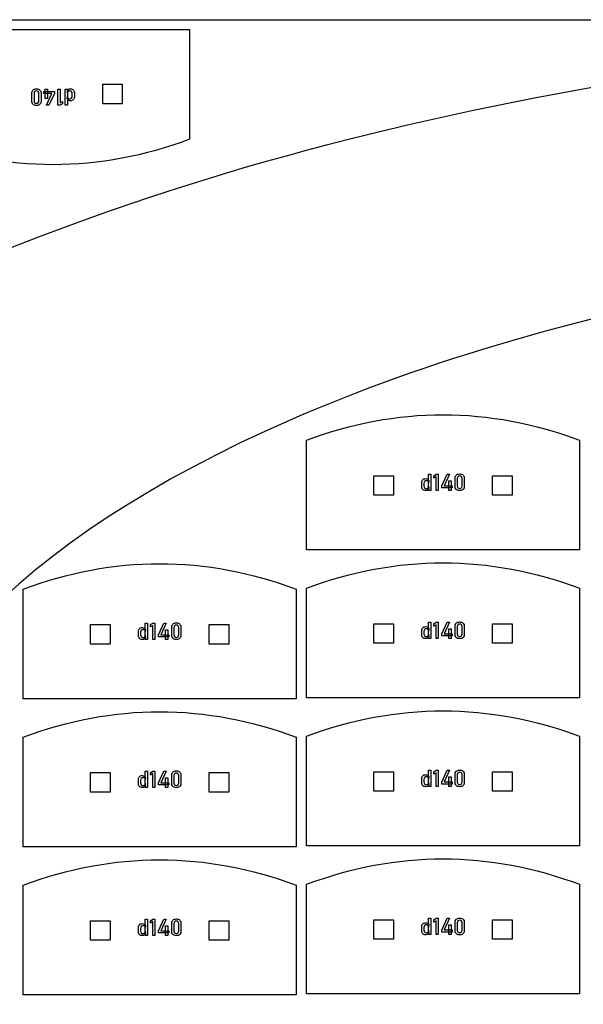
# Model space of a CAD drawing. Extents: x 0 to 2258, y 37 to 582.
# Drawn here: x 93 to 174, y 175 to 317 of the extents above; entities that cross this region are included whole.
import ezdxf

# ---------------------------------------------------------------- set-up
doc = ezdxf.new("R2010")
doc.units = 0
doc.layers.add('Layer_1', color=7, linetype='CONTINUOUS')

msp = doc.modelspace()

# ---------------------------------------------------------------- linework, layer by layer
at = {"layer": 'Layer_1', "color": 7}
msp.add_lwpolyline([(0.468736, 317.150034), (560.156201, 317.150034), (560.156201, 38.712535), (0.468736, 38.712535)], close=True, dxfattribs=at)
for points in [[(78.271, 315.71541), (117.646, 315.71541), (117.646, 299.892004)], [(132.150445, 259.372495), (132.150445, 259.372098)], [(173.900809, 240.655288), (134.525808, 240.655288), (134.525808, 256.478668)], [(173.900306, 256.478271), (173.900809, 240.655288)], [(133.018027, 219.163448), (93.643027, 219.163448), (93.643027, 234.986854)], [(133.017525, 234.986431), (133.018027, 219.163448)], [(173.900809, 219.292247), (134.525808, 219.292247), (134.525808, 235.115654)], [(173.900306, 235.11523), (173.900809, 219.292247)], [(133.018027, 197.800434), (93.643027, 197.800434), (93.643027, 213.62384)], [(133.017525, 213.623417), (133.018027, 197.800434)], [(173.900809, 197.929207), (134.525808, 197.929207), (134.525808, 213.752613)], [(173.900306, 213.75219), (173.900809, 197.929207)], [(133.018027, 176.437367), (93.643027, 176.437367), (93.643027, 192.2608)], [(133.017525, 192.26035), (133.018027, 176.437367)], [(173.900809, 176.566193), (134.525808, 176.566193), (134.525808, 192.389599)], [(173.900306, 192.389176), (173.900809, 176.566193)]]:
    msp.add_lwpolyline(points, dxfattribs=at)
at = {"layer": 'Layer_1', "color": 3}
for points in [[(95.552173, 307.17493)], [(97.121845, 307.147477), (97.121845, 305.765134), (96.800482, 305.765134), (96.800482, 307.147477)], [(98.633381, 304.797815), (98.633381, 307.145863), (98.962819, 307.145863), (98.962819, 305.15632), (99.297098, 305.361412), (99.297098, 305.020671), (98.962819, 304.797815)], [(100.033489, 307.145863), (100.033489, 304.797815), (99.704051, 304.797815), (99.704051, 307.145863)], [(100.45496, 307.17493)], [(95.552173, 306.861642)], [(98.134379, 306.785743), (98.134379, 306.499906), (97.346315, 304.799429), (97.007188, 304.799429), (97.775874, 306.480528), (96.62446, 306.480528), (96.62446, 306.785743)], [(152.138327, 249.224798), (152.138327, 251.572869), (152.46776, 251.572869), (152.46776, 249.224798)], [(153.538423, 251.572869), (153.538423, 249.224798), (153.20899, 249.224798), (153.20899, 251.214359), (152.874715, 251.009254), (152.874715, 251.350011), (153.20899, 251.572869)], [(154.037427, 249.584922), (154.037427, 249.870752), (154.825488, 251.571255), (155.164631, 251.571255), (154.395937, 249.890146), (155.547351, 249.890146), (155.547351, 249.584922)], [(155.049961, 249.223184), (155.049961, 250.605526), (155.371324, 250.605526), (155.371324, 249.223184)], [(156.619628, 249.50904)], [(156.619628, 249.195747)], [(152.138327, 227.861758), (152.138327, 230.209829), (152.46776, 230.209829), (152.46776, 227.861758)], [(153.538423, 230.209829), (153.538423, 227.861758), (153.20899, 227.861758), (153.20899, 229.851318), (152.874715, 229.646213), (152.874715, 229.98697), (153.20899, 230.209829)], [(154.037427, 228.221882), (154.037427, 228.507738), (154.825488, 230.208215), (155.164631, 230.208215), (154.395937, 228.527105), (155.547351, 228.527105), (155.547351, 228.221882)], [(111.255545, 227.732958), (111.255545, 230.081003), (111.584978, 230.081003), (111.584978, 227.732958)], [(112.655641, 230.081003), (112.655641, 227.732958), (112.326208, 227.732958), (112.326208, 229.722519), (111.991934, 229.517414), (111.991934, 229.858171), (112.326208, 230.081003)], [(113.154645, 228.093083), (113.154645, 228.378939), (113.942707, 230.079416), (114.28185, 230.079416), (113.513156, 228.398306), (114.664569, 228.398306), (114.664569, 228.093083)], [(114.167179, 227.731344), (114.167179, 229.113686), (114.488542, 229.113686), (114.488542, 227.731344)], [(155.049961, 227.860144), (155.049961, 229.242486), (155.371324, 229.242486), (155.371324, 227.860144)], [(115.736846, 228.0172)], [(115.736846, 227.703907)], [(156.619628, 228.145999)], [(156.619628, 227.832706)], [(111.255545, 206.369944), (111.255545, 208.718016), (111.584978, 208.718016), (111.584978, 206.369944)], [(112.655641, 208.718016), (112.655641, 206.369944), (112.326208, 206.369944), (112.326208, 208.359505), (111.991934, 208.1544), (111.991934, 208.495157), (112.326208, 208.718016)], [(113.154645, 206.730069), (113.154645, 207.015925), (113.942707, 208.716402), (114.28185, 208.716402), (113.513156, 207.035292), (114.664569, 207.035292), (114.664569, 206.730069)], [(114.167179, 206.36833), (114.167179, 207.750673), (114.488542, 207.750673), (114.488542, 206.36833)], [(152.138327, 206.498717), (152.138327, 208.846762), (152.46776, 208.846762), (152.46776, 206.498717)], [(153.538423, 208.846762), (153.538423, 206.498717), (153.20899, 206.498717), (153.20899, 208.488278), (152.874715, 208.283173), (152.874715, 208.62393), (153.20899, 208.846762)], [(154.037427, 206.858841), (154.037427, 207.144697), (154.825488, 208.845174), (155.164631, 208.845174), (154.395937, 207.164065), (155.547351, 207.164065), (155.547351, 206.858841)], [(155.049961, 206.497103), (155.049961, 207.879445), (155.371324, 207.879445), (155.371324, 206.497103)], [(115.736846, 206.654186)], [(115.736846, 206.340893)], [(156.619628, 206.782959)], [(156.619628, 206.469666)], [(111.255545, 185.006904), (111.255545, 187.354975), (111.584978, 187.354975), (111.584978, 185.006904)], [(112.655641, 187.354975), (112.655641, 185.006904), (112.326208, 185.006904), (112.326208, 186.996465), (111.991934, 186.79136), (111.991934, 187.132117), (112.326208, 187.354975)], [(113.154645, 185.367028), (113.154645, 185.652884), (113.942707, 187.353361), (114.28185, 187.353361), (113.513156, 185.672252), (114.664569, 185.672252), (114.664569, 185.367028)], [(114.167179, 185.00529), (114.167179, 186.387632), (114.488542, 186.387632), (114.488542, 185.00529)], [(152.138327, 185.135703), (152.138327, 187.483774), (152.46776, 187.483774), (152.46776, 185.135703)], [(153.538423, 187.483774), (153.538423, 185.135703), (153.20899, 185.135703), (153.20899, 187.125264), (152.874715, 186.920159), (152.874715, 187.260916), (153.20899, 187.483774)], [(154.037427, 185.495828), (154.037427, 185.781683), (154.825488, 187.48216), (155.164631, 187.48216), (154.395937, 185.801051), (155.547351, 185.801051), (155.547351, 185.495828)], [(155.049961, 185.134089), (155.049961, 186.516431), (155.371324, 186.516431), (155.371324, 185.134089)], [(115.736846, 185.291146)], [(115.736846, 184.977853)], [(156.619628, 185.419945)], [(156.619628, 185.106652)]]:
    msp.add_lwpolyline(points, close=True, dxfattribs=at)
at = {"layer": 'Layer_1', "color": 1}
for points in [[(107.922139, 305.020369), (105.110571, 305.020369), (105.110571, 307.831938), (107.922139, 307.831938)], [(144.249669, 251.350302), (147.061237, 251.350302), (147.061237, 248.538733), (144.249669, 248.538733)], [(161.365644, 251.350302), (164.177213, 251.350302), (164.177213, 248.538733), (161.365644, 248.538733)], [(103.366888, 229.858462), (106.178456, 229.858462), (106.178456, 227.046894), (103.366888, 227.046894)], [(120.482863, 229.858462), (123.294431, 229.858462), (123.294431, 227.046894), (120.482863, 227.046894)], [(144.249669, 229.987261), (147.061237, 229.987261), (147.061237, 227.175693), (144.249669, 227.175693)], [(161.365644, 229.987261), (164.177213, 229.987261), (164.177213, 227.175693), (161.365644, 227.175693)], [(103.366888, 208.495448), (106.178456, 208.495448), (106.178456, 205.68388), (103.366888, 205.68388)], [(120.482863, 208.495448), (123.294431, 208.495448), (123.294431, 205.68388), (120.482863, 205.68388)], [(144.249669, 208.624221), (147.061237, 208.624221), (147.061237, 205.812653), (144.249669, 205.812653)], [(161.365644, 208.624221), (164.177213, 208.624221), (164.177213, 205.812653), (161.365644, 205.812653)], [(103.366888, 187.132408), (106.178456, 187.132408), (106.178456, 184.320839), (103.366888, 184.320839)], [(120.482863, 187.132408), (123.294431, 187.132408), (123.294431, 184.320839), (120.482863, 184.320839)], [(144.249669, 187.261207), (147.061237, 187.261207), (147.061237, 184.449639), (144.249669, 184.449639)], [(161.365644, 187.261207), (164.177213, 187.261207), (164.177213, 184.449639), (161.365644, 184.449639)]]:
    msp.add_lwpolyline(points, close=True, dxfattribs=at)
at = {"layer": 'Layer_1', "color": 3}
for points in [[(94.881994, 305.435696), (94.881994, 306.507981)], [(95.211432, 306.507981), (95.211432, 305.435696)], [(95.892914, 305.435696), (95.892914, 306.507981)], [(96.222352, 306.507981), (96.222352, 305.435696)], [(99.999575, 305.736065), (100.033489, 306.078422)], [(100.033489, 306.528976), (100.010868, 306.882637)], [(100.705282, 306.128484), (100.705282, 306.493448)], [(101.03472, 306.493448), (101.03472, 306.12364)], [(151.137091, 249.877234), (151.137091, 250.247042)], [(151.466524, 250.2422), (151.466524, 249.877234)], [(152.172247, 250.634604), (152.138327, 250.292259)], [(155.949465, 249.862682), (155.949465, 250.934985)], [(156.278898, 250.934985), (156.278898, 249.862682)], [(156.960385, 249.862682), (156.960385, 250.934985)], [(157.289818, 250.934985), (157.289818, 249.862682)], [(151.716978, 249.195747), (151.716846, 249.195747)], [(152.138327, 249.8417), (152.161081, 249.488032)], [(110.254309, 228.385394), (110.254309, 228.755203)], [(110.583742, 228.750361), (110.583742, 228.385394)], [(111.289465, 229.142764), (111.255545, 228.80042)], [(115.066683, 228.370842), (115.066683, 229.443146)], [(115.396116, 229.443146), (115.396116, 228.370842)], [(116.077603, 228.370842), (116.077603, 229.443146)], [(116.407036, 229.443146), (116.407036, 228.370842)], [(151.137091, 228.514194), (151.137091, 228.884002)], [(151.466524, 228.87916), (151.466524, 228.514194)], [(152.172247, 229.271563), (152.138327, 228.929219)], [(155.949465, 228.499641), (155.949465, 229.571945)], [(156.278898, 229.571945), (156.278898, 228.499641)], [(156.960385, 228.499641), (156.960385, 229.571945)], [(157.289818, 229.571945), (157.289818, 228.499641)], [(110.834196, 227.703907), (110.834064, 227.703907)], [(111.255545, 228.349861), (111.2783, 227.996192)], [(151.716978, 227.832706), (151.716846, 227.832706)], [(152.138327, 228.47866), (152.161081, 228.124991)], [(111.289465, 207.77975), (111.255545, 207.437406)], [(115.066683, 207.007828), (115.066683, 208.080132)], [(115.396116, 208.080132), (115.396116, 207.007828)], [(116.077603, 207.007828), (116.077603, 208.080132)], [(116.407036, 208.080132), (116.407036, 207.007828)], [(151.137091, 207.151153), (151.137091, 207.520961)], [(151.466524, 207.516119), (151.466524, 207.151153)], [(152.172247, 207.908523), (152.138327, 207.566179)], [(155.949465, 207.136601), (155.949465, 208.208904)], [(156.278898, 208.208904), (156.278898, 207.136601)], [(156.960385, 207.136601), (156.960385, 208.208904)], [(157.289818, 208.208904), (157.289818, 207.136601)], [(110.254309, 207.02238), (110.254309, 207.392189)], [(110.583742, 207.387347), (110.583742, 207.02238)], [(110.834196, 206.340893), (110.834064, 206.340893)], [(111.255545, 206.986847), (111.2783, 206.633178)], [(151.716978, 206.469666), (151.716846, 206.469666)], [(152.138327, 207.11562), (152.161081, 206.761951)], [(111.289465, 186.41671), (111.255545, 186.074365)], [(115.066683, 185.644788), (115.066683, 186.717091)], [(115.396116, 186.717091), (115.396116, 185.644788)], [(116.077603, 185.644788), (116.077603, 186.717091)], [(116.407036, 186.717091), (116.407036, 185.644788)], [(151.137091, 185.788139), (151.137091, 186.157947)], [(151.466524, 186.153105), (151.466524, 185.788139)], [(152.172247, 186.545509), (152.138327, 186.203165)], [(155.949465, 185.773587), (155.949465, 186.84589)], [(156.278898, 186.84589), (156.278898, 185.773587)], [(156.960385, 185.773587), (156.960385, 186.84589)], [(157.289818, 186.84589), (157.289818, 185.773587)], [(110.254309, 185.65934), (110.254309, 186.029148)], [(110.583742, 186.024306), (110.583742, 185.65934)], [(110.834196, 184.977853), (110.834064, 184.977853)], [(111.255545, 185.623806), (111.2783, 185.270138)], [(151.716978, 185.106652), (151.716846, 185.106652)], [(152.138327, 185.752606), (152.161081, 185.398937)]]:
    msp.add_lwpolyline(points, dxfattribs=at)
at = {"layer": 'Layer_1', "color": 7}
for points in [[(83.374161, 280.673781), (135.709673, 303.529707), (206.691931, 316.369989), (280.706092, 316.369989)], [(97.959307, 296.228318), (91.321176, 296.228318), (84.738898, 297.468367), (78.271502, 299.892427)], [(117.646, 299.892004), (111.178975, 297.468209), (104.597041, 296.228318), (97.959307, 296.228318)], [(280.705854, 286.245457), (224.986625, 286.245351), (171.549708, 276.578878), (132.150445, 259.372495)], [(134.525808, 256.478668), (140.992834, 258.902489), (147.574767, 260.142379), (154.212502, 260.142379)], [(154.212502, 260.142379), (160.850633, 260.142379), (167.432911, 258.90233), (173.900306, 256.478271)], [(132.150445, 259.372098), (92.751153, 242.165662), (70.616882, 218.828737), (70.616882, 194.49522)], [(134.525808, 235.115654), (140.992834, 237.539449), (147.574767, 238.779313), (154.212502, 238.779313)], [(154.212502, 238.779313), (160.850633, 238.779313), (167.432911, 237.53929), (173.900306, 235.11523)], [(93.643027, 234.986854), (100.110052, 237.410649), (106.691986, 238.65054), (113.32972, 238.65054)], [(113.32972, 238.65054), (119.967851, 238.65054), (126.550129, 237.410464), (133.017525, 234.986431)], [(134.525808, 213.752613), (140.992834, 216.176408), (147.574767, 217.416299), (154.212502, 217.416299)], [(154.212502, 217.416299), (160.850633, 217.416299), (167.432911, 216.176223), (173.900306, 213.75219)], [(93.643027, 213.62384), (100.110052, 216.047635), (106.691986, 217.287499), (113.32972, 217.287499)], [(113.32972, 217.287499), (119.967851, 217.287499), (126.550129, 216.047477), (133.017525, 213.623417)], [(93.643027, 192.2608), (100.110052, 194.684595), (106.691986, 195.924485), (113.32972, 195.924485)], [(113.32972, 195.924485), (119.967851, 195.924485), (126.550129, 194.68441), (133.017525, 192.26035)], [(134.525808, 192.389599), (140.992834, 194.813394), (147.574767, 196.053258), (154.212502, 196.053258)], [(154.212502, 196.053258), (160.850633, 196.053258), (167.432911, 194.813235), (173.900306, 192.389176)], [(70.616882, 194.49522), (70.616882, 170.161657), (92.751153, 146.824772), (132.150445, 129.618389)]]:
    msp.add_open_spline(points, degree=3, dxfattribs=at)
at = {"layer": 'Layer_1', "color": 3}
for points in [[(94.881994, 306.507981), (94.881994, 306.715764), (94.938515, 306.878868), (95.051557, 306.997294)], [(95.051557, 306.997294), (95.1646, 307.115718), (95.331471, 307.17493), (95.552173, 307.17493)], [(95.552173, 307.17493), (95.776104, 307.17493), (95.944052, 307.115179), (96.056019, 306.995677)], [(96.056019, 306.995677), (96.166907, 306.876175), (96.222352, 306.71361), (96.222352, 306.507981)], [(100.010868, 306.882637), (100.041012, 306.957997), (100.093227, 307.025822), (100.167511, 307.086112)], [(100.167511, 307.086112), (100.24072, 307.145324), (100.336536, 307.17493), (100.45496, 307.17493)], [(100.454973, 307.17493), (100.640148, 307.17493), (100.783335, 307.115718), (100.884535, 306.997294)], [(100.884535, 306.997294), (100.984659, 306.877792), (101.03472, 306.709843), (101.03472, 306.493448)], [(95.292177, 306.767979), (95.238347, 306.70446), (95.211432, 306.617794), (95.211432, 306.507981)], [(95.552173, 306.861642), (95.431595, 306.861642), (95.34493, 306.830421), (95.292177, 306.767979)], [(95.813785, 306.767979), (95.759956, 306.830421), (95.672752, 306.861642), (95.552173, 306.861642)], [(95.892914, 306.507981), (95.892914, 306.617794), (95.866537, 306.70446), (95.813785, 306.767979)], [(100.199822, 305.518056), (100.116925, 305.569733), (100.050176, 305.642402), (99.999575, 305.736065)], [(100.072246, 306.716304), (100.046408, 306.664627), (100.033489, 306.602184), (100.033489, 306.528976)], [(100.033489, 306.078422), (100.033489, 306.007368), (100.046408, 305.947078), (100.072246, 305.897553)], [(100.185289, 306.834189), (100.135766, 306.806198), (100.098085, 306.766903), (100.072246, 306.716304)], [(100.072246, 305.897553), (100.098085, 305.846954), (100.135766, 305.808197), (100.185289, 305.781282)], [(100.362925, 306.874561), (100.292948, 306.874561), (100.233736, 306.861104), (100.185289, 306.834189)], [(100.185289, 305.781282), (100.233736, 305.754367), (100.292948, 305.740909), (100.362925, 305.740909)], [(100.471123, 305.440541), (100.372078, 305.440541), (100.281644, 305.466379), (100.199822, 305.518056)], [(100.616464, 306.776054), (100.556175, 306.841726), (100.471661, 306.874561), (100.362925, 306.874561)], [(100.362925, 305.740909), (100.471661, 305.740909), (100.556175, 305.774822), (100.616464, 305.842647)], [(100.887765, 305.619794), (100.789796, 305.500292), (100.650915, 305.440541), (100.471123, 305.440541)], [(100.705282, 306.493448), (100.705282, 306.615103), (100.675676, 306.709305), (100.616464, 306.776054)], [(100.616464, 305.842647), (100.675676, 305.910474), (100.705282, 306.005753), (100.705282, 306.128484)], [(101.03472, 306.12364), (101.03472, 305.906168), (100.985735, 305.738219), (100.887765, 305.619794)], [(95.051557, 304.946384), (94.938515, 305.063734), (94.881994, 305.226838), (94.881994, 305.435696)], [(95.552173, 304.768748), (95.330395, 304.768748), (95.163524, 304.82796), (95.051557, 304.946384)], [(95.211432, 305.435696), (95.211432, 305.324808), (95.238347, 305.238142), (95.292177, 305.175698)], [(95.292177, 305.175698), (95.34493, 305.113257), (95.431595, 305.082036), (95.552173, 305.082036)], [(95.552173, 305.082036), (95.672752, 305.082036), (95.759956, 305.113257), (95.813785, 305.175698)], [(96.052788, 304.946384), (95.939746, 304.82796), (95.772874, 304.768748), (95.552173, 304.768748)], [(95.813785, 305.175698), (95.866537, 305.238142), (95.892914, 305.324808), (95.892914, 305.435696)], [(96.222352, 305.435696), (96.222352, 305.227914), (96.165831, 305.06481), (96.052788, 304.946384)], [(156.11901, 251.424279), (156.232057, 251.542707), (156.39893, 251.60192), (156.619628, 251.60192)], [(156.619628, 251.60192), (156.841419, 251.60192), (157.008292, 251.542707), (157.120246, 251.424279)], [(151.137091, 250.247042), (151.137091, 250.464512), (151.186074, 250.632461), (151.28404, 250.750888)], [(151.28404, 250.750888), (151.382007, 250.870392), (151.520887, 250.930143), (151.70068, 250.930143)], [(151.555344, 250.52803), (151.49613, 250.460208), (151.466524, 250.364932), (151.466524, 250.2422)], [(151.808894, 250.629762), (151.700151, 250.629762), (151.615634, 250.595851), (151.555344, 250.52803)], [(151.70068, 250.930143), (151.799722, 250.930143), (151.890157, 250.904302), (151.971984, 250.85262)], [(151.986509, 250.589386), (151.938073, 250.616303), (151.878868, 250.629762), (151.808894, 250.629762)], [(151.971984, 250.85262), (152.054886, 250.800939), (152.121641, 250.728266), (152.172247, 250.634604)], [(152.099566, 250.473129), (152.073725, 250.523717), (152.036039, 250.56247), (151.986509, 250.589386)], [(152.138327, 250.292259), (152.138327, 250.363309), (152.125407, 250.423599), (152.099566, 250.473129)], [(155.949465, 250.934985), (155.949465, 251.142754), (156.00598, 251.305852), (156.11901, 251.424279)], [(156.358034, 251.194965), (156.305276, 251.132523), (156.278898, 251.045863), (156.278898, 250.934985)], [(156.619628, 251.288627), (156.499048, 251.288627), (156.411851, 251.257406), (156.358034, 251.194965)], [(156.879634, 251.194965), (156.826876, 251.257406), (156.740207, 251.288627), (156.619628, 251.288627)], [(156.960385, 250.934985), (156.960385, 251.045863), (156.933468, 251.132523), (156.879634, 251.194965)], [(157.120246, 251.424279), (157.233294, 251.306928), (157.289818, 251.14383), (157.289818, 250.934985)], [(151.287268, 249.373388), (151.18715, 249.492891), (151.137091, 249.66084), (151.137091, 249.877234)], [(151.716846, 249.195747), (151.531673, 249.195747), (151.38848, 249.25496), (151.287268, 249.373388)], [(151.466524, 249.877234), (151.466524, 249.755579), (151.49613, 249.661369), (151.555344, 249.594606)], [(151.555344, 249.594606), (151.615634, 249.528936), (151.700151, 249.496102), (151.808894, 249.496102)], [(152.004421, 249.284567), (151.93122, 249.225354), (151.835406, 249.195747), (151.716978, 249.195747)], [(151.808894, 249.496102), (151.878868, 249.496102), (151.938073, 249.50956), (151.986509, 249.536477)], [(151.986509, 249.536477), (152.036039, 249.56447), (152.073725, 249.603769), (152.099566, 249.654375)], [(152.161081, 249.488032), (152.130936, 249.412679), (152.078716, 249.344857), (152.004421, 249.284567)], [(152.099566, 249.654375), (152.125407, 249.70604), (152.138327, 249.768481), (152.138327, 249.8417)], [(156.115782, 249.375002), (156.004904, 249.494505), (155.949465, 249.657065), (155.949465, 249.862682)], [(156.619628, 249.195747), (156.395702, 249.195747), (156.227754, 249.255498), (156.115782, 249.375002)], [(156.278898, 249.862682), (156.278898, 249.75288), (156.305276, 249.66622), (156.358034, 249.602702)], [(156.358034, 249.602702), (156.411851, 249.540261), (156.499048, 249.50904), (156.619628, 249.50904)], [(156.619628, 249.50904), (156.740207, 249.50904), (156.826876, 249.540261), (156.879634, 249.602702)], [(157.120246, 249.373388), (157.007216, 249.25496), (156.840343, 249.195747), (156.619628, 249.195747)], [(156.879634, 249.602702), (156.933468, 249.66622), (156.960385, 249.75288), (156.960385, 249.862682)], [(157.289818, 249.862682), (157.289818, 249.654913), (157.233294, 249.491815), (157.120246, 249.373388)], [(156.11901, 230.061239), (156.232057, 230.179666), (156.39893, 230.23888), (156.619628, 230.23888)], [(156.619628, 230.23888), (156.841419, 230.23888), (157.008292, 230.179666), (157.120246, 230.061239)], [(110.254309, 228.755203), (110.254309, 228.972672), (110.303292, 229.140621), (110.401259, 229.259049)], [(110.401259, 229.259049), (110.499225, 229.378552), (110.638105, 229.438304), (110.817898, 229.438304)], [(110.672563, 229.03619), (110.613349, 228.968369), (110.583742, 228.873092), (110.583742, 228.750361)], [(110.926113, 229.137922), (110.817369, 229.137922), (110.732852, 229.104012), (110.672563, 229.03619)], [(110.817898, 229.438304), (110.91694, 229.438304), (111.007375, 229.412463), (111.089202, 229.360781)], [(111.103728, 229.097547), (111.055291, 229.124464), (110.996086, 229.137922), (110.926113, 229.137922)], [(111.089202, 229.360781), (111.172105, 229.309099), (111.238859, 229.236427), (111.289465, 229.142764)], [(111.216784, 228.981289), (111.190943, 229.031877), (111.153258, 229.07063), (111.103728, 229.097547)], [(111.255545, 228.80042), (111.255545, 228.871469), (111.242625, 228.931759), (111.216784, 228.981289)], [(115.066683, 229.443146), (115.066683, 229.650914), (115.123198, 229.814012), (115.236228, 229.93244)], [(115.236228, 229.93244), (115.349276, 230.050867), (115.516148, 230.110081), (115.736846, 230.110081)], [(115.475253, 229.703125), (115.422495, 229.640684), (115.396116, 229.554024), (115.396116, 229.443146)], [(115.736846, 229.796788), (115.616267, 229.796788), (115.529069, 229.765567), (115.475253, 229.703125)], [(115.736846, 230.110081), (115.958638, 230.110081), (116.12551, 230.050867), (116.237464, 229.93244)], [(115.996852, 229.703125), (115.944094, 229.765567), (115.857426, 229.796788), (115.736846, 229.796788)], [(116.077603, 229.443146), (116.077603, 229.554024), (116.050686, 229.640684), (115.996852, 229.703125)], [(116.237464, 229.93244), (116.350512, 229.815088), (116.407036, 229.65199), (116.407036, 229.443146)], [(151.137091, 228.884002), (151.137091, 229.101472), (151.186074, 229.26942), (151.28404, 229.387848)], [(151.28404, 229.387848), (151.382007, 229.507351), (151.520887, 229.567103), (151.70068, 229.567103)], [(151.555344, 229.164989), (151.49613, 229.097168), (151.466524, 229.001891), (151.466524, 228.87916)], [(151.808894, 229.266721), (151.700151, 229.266721), (151.615634, 229.232811), (151.555344, 229.164989)], [(151.70068, 229.567103), (151.799722, 229.567103), (151.890157, 229.541262), (151.971984, 229.48958)], [(151.986509, 229.226346), (151.938073, 229.253263), (151.878868, 229.266721), (151.808894, 229.266721)], [(151.971984, 229.48958), (152.054886, 229.437898), (152.121641, 229.365226), (152.172247, 229.271563)], [(152.099566, 229.110088), (152.073725, 229.160676), (152.036039, 229.199429), (151.986509, 229.226346)], [(152.138327, 228.929219), (152.138327, 229.000268), (152.125407, 229.060558), (152.099566, 229.110088)], [(155.949465, 229.571945), (155.949465, 229.779713), (156.00598, 229.942811), (156.11901, 230.061239)], [(156.358034, 229.831924), (156.305276, 229.769483), (156.278898, 229.682823), (156.278898, 229.571945)], [(156.619628, 229.925587), (156.499048, 229.925587), (156.411851, 229.894366), (156.358034, 229.831924)], [(156.879634, 229.831924), (156.826876, 229.894366), (156.740207, 229.925587), (156.619628, 229.925587)], [(156.960385, 229.571945), (156.960385, 229.682823), (156.933468, 229.769483), (156.879634, 229.831924)], [(157.120246, 230.061239), (157.233294, 229.943887), (157.289818, 229.780789), (157.289818, 229.571945)], [(110.404487, 227.881548), (110.304368, 228.001052), (110.254309, 228.169001), (110.254309, 228.385394)], [(110.834064, 227.703907), (110.648891, 227.703907), (110.505699, 227.763121), (110.404487, 227.881548)], [(110.583742, 228.385394), (110.583742, 228.263739), (110.613349, 228.16953), (110.672563, 228.102766)], [(110.672563, 228.102766), (110.732852, 228.037097), (110.817369, 228.004262), (110.926113, 228.004262)], [(111.12164, 227.792728), (111.048438, 227.733514), (110.952624, 227.703907), (110.834196, 227.703907)], [(110.926113, 228.004262), (110.996086, 228.004262), (111.055291, 228.017721), (111.103728, 228.044638)], [(111.103728, 228.044638), (111.153258, 228.07263), (111.190943, 228.11193), (111.216784, 228.162536)], [(111.2783, 227.996192), (111.248155, 227.920839), (111.195935, 227.853017), (111.12164, 227.792728)], [(111.216784, 228.162536), (111.242625, 228.2142), (111.255545, 228.276642), (111.255545, 228.349861)], [(115.233, 227.883162), (115.122122, 228.002666), (115.066683, 228.165226), (115.066683, 228.370842)], [(115.736846, 227.703907), (115.512921, 227.703907), (115.344972, 227.763659), (115.233, 227.883162)], [(115.396116, 228.370842), (115.396116, 228.26104), (115.422495, 228.17438), (115.475253, 228.110863)], [(115.475253, 228.110863), (115.529069, 228.048421), (115.616267, 228.0172), (115.736846, 228.0172)], [(115.736846, 228.0172), (115.857426, 228.0172), (115.944094, 228.048421), (115.996852, 228.110863)], [(116.237464, 227.881548), (116.124434, 227.763121), (115.957562, 227.703907), (115.736846, 227.703907)], [(115.996852, 228.110863), (116.050686, 228.17438), (116.077603, 228.26104), (116.077603, 228.370842)], [(116.407036, 228.370842), (116.407036, 228.163056), (116.350512, 227.999958), (116.237464, 227.881548)], [(151.287268, 228.010348), (151.18715, 228.129851), (151.137091, 228.2978), (151.137091, 228.514194)], [(151.716846, 227.832706), (151.531673, 227.832706), (151.38848, 227.89192), (151.287268, 228.010348)], [(151.466524, 228.514194), (151.466524, 228.392538), (151.49613, 228.298329), (151.555344, 228.231566)], [(151.555344, 228.231566), (151.615634, 228.165896), (151.700151, 228.133061), (151.808894, 228.133061)], [(152.004421, 227.921527), (151.93122, 227.862313), (151.835406, 227.832706), (151.716978, 227.832706)], [(151.808894, 228.133061), (151.878868, 228.133061), (151.938073, 228.14652), (151.986509, 228.173437)], [(151.986509, 228.173437), (152.036039, 228.20143), (152.073725, 228.240729), (152.099566, 228.291335)], [(152.161081, 228.124991), (152.130936, 228.049638), (152.078716, 227.981817), (152.004421, 227.921527)], [(152.099566, 228.291335), (152.125407, 228.342999), (152.138327, 228.405441), (152.138327, 228.47866)], [(156.115782, 228.011961), (156.004904, 228.131465), (155.949465, 228.294025), (155.949465, 228.499641)], [(156.619628, 227.832706), (156.395702, 227.832706), (156.227754, 227.892458), (156.115782, 228.011961)], [(156.278898, 228.499641), (156.278898, 228.389839), (156.305276, 228.30318), (156.358034, 228.239662)], [(156.358034, 228.239662), (156.411851, 228.17722), (156.499048, 228.145999), (156.619628, 228.145999)], [(156.619628, 228.145999), (156.740207, 228.145999), (156.826876, 228.17722), (156.879634, 228.239662)], [(157.120246, 228.010348), (157.007216, 227.89192), (156.840343, 227.832706), (156.619628, 227.832706)], [(156.879634, 228.239662), (156.933468, 228.30318), (156.960385, 228.389839), (156.960385, 228.499641)], [(157.289818, 228.499641), (157.289818, 228.291873), (157.233294, 228.128775), (157.120246, 228.010348)], [(156.11901, 208.698198), (156.232057, 208.816626), (156.39893, 208.87584), (156.619628, 208.87584)], [(156.619628, 208.87584), (156.841419, 208.87584), (157.008292, 208.816626), (157.120246, 208.698198)], [(110.254309, 207.392189), (110.254309, 207.609658), (110.303292, 207.777607), (110.401259, 207.896035)], [(110.401259, 207.896035), (110.499225, 208.015538), (110.638105, 208.07529), (110.817898, 208.07529)], [(110.672563, 207.673176), (110.613349, 207.605355), (110.583742, 207.510078), (110.583742, 207.387347)], [(110.926113, 207.774908), (110.817369, 207.774908), (110.732852, 207.740998), (110.672563, 207.673176)], [(110.817898, 208.07529), (110.91694, 208.07529), (111.007375, 208.049449), (111.089202, 207.997767)], [(111.103728, 207.734533), (111.055291, 207.76145), (110.996086, 207.774908), (110.926113, 207.774908)], [(111.089202, 207.997767), (111.172105, 207.946085), (111.238859, 207.873413), (111.289465, 207.77975)], [(111.216784, 207.618275), (111.190943, 207.668863), (111.153258, 207.707616), (111.103728, 207.734533)], [(111.255545, 207.437406), (111.255545, 207.508455), (111.242625, 207.568745), (111.216784, 207.618275)], [(115.066683, 208.080132), (115.066683, 208.2879), (115.123198, 208.450998), (115.236228, 208.569426)], [(115.236228, 208.569426), (115.349276, 208.687853), (115.516148, 208.747067), (115.736846, 208.747067)], [(115.475253, 208.340111), (115.422495, 208.27767), (115.396116, 208.19101), (115.396116, 208.080132)], [(115.736846, 208.433774), (115.616267, 208.433774), (115.529069, 208.402553), (115.475253, 208.340111)], [(115.736846, 208.747067), (115.958638, 208.747067), (116.12551, 208.687853), (116.237464, 208.569426)], [(115.996852, 208.340111), (115.944094, 208.402553), (115.857426, 208.433774), (115.736846, 208.433774)], [(116.077603, 208.080132), (116.077603, 208.19101), (116.050686, 208.27767), (115.996852, 208.340111)], [(116.237464, 208.569426), (116.350512, 208.452074), (116.407036, 208.288976), (116.407036, 208.080132)], [(151.137091, 207.520961), (151.137091, 207.738431), (151.186074, 207.90638), (151.28404, 208.024807)], [(151.28404, 208.024807), (151.382007, 208.144311), (151.520887, 208.204063), (151.70068, 208.204063)], [(151.555344, 207.801949), (151.49613, 207.734127), (151.466524, 207.638851), (151.466524, 207.516119)], [(151.808894, 207.903681), (151.700151, 207.903681), (151.615634, 207.86977), (151.555344, 207.801949)], [(151.70068, 208.204063), (151.799722, 208.204063), (151.890157, 208.178222), (151.971984, 208.12654)], [(151.986509, 207.863306), (151.938073, 207.890223), (151.878868, 207.903681), (151.808894, 207.903681)], [(151.971984, 208.12654), (152.054886, 208.074858), (152.121641, 208.002185), (152.172247, 207.908523)], [(152.099566, 207.747048), (152.073725, 207.797636), (152.036039, 207.836389), (151.986509, 207.863306)], [(152.138327, 207.566179), (152.138327, 207.637228), (152.125407, 207.697518), (152.099566, 207.747048)], [(155.949465, 208.208904), (155.949465, 208.416673), (156.00598, 208.579771), (156.11901, 208.698198)], [(156.358034, 208.468884), (156.305276, 208.406442), (156.278898, 208.319782), (156.278898, 208.208904)], [(156.619628, 208.562546), (156.499048, 208.562546), (156.411851, 208.531326), (156.358034, 208.468884)], [(156.879634, 208.468884), (156.826876, 208.531326), (156.740207, 208.562546), (156.619628, 208.562546)], [(156.960385, 208.208904), (156.960385, 208.319782), (156.933468, 208.406442), (156.879634, 208.468884)], [(157.120246, 208.698198), (157.233294, 208.580847), (157.289818, 208.417749), (157.289818, 208.208904)], [(110.404487, 206.518534), (110.304368, 206.638038), (110.254309, 206.805987), (110.254309, 207.02238)], [(110.834064, 206.340893), (110.648891, 206.340893), (110.505699, 206.400107), (110.404487, 206.518534)], [(110.583742, 207.02238), (110.583742, 206.900725), (110.613349, 206.806516), (110.672563, 206.739753)], [(110.672563, 206.739753), (110.732852, 206.674083), (110.817369, 206.641248), (110.926113, 206.641248)], [(111.12164, 206.429714), (111.048438, 206.3705), (110.952624, 206.340893), (110.834196, 206.340893)], [(110.926113, 206.641248), (110.996086, 206.641248), (111.055291, 206.654707), (111.103728, 206.681624)], [(111.103728, 206.681624), (111.153258, 206.709616), (111.190943, 206.748916), (111.216784, 206.799522)], [(111.2783, 206.633178), (111.248155, 206.557825), (111.195935, 206.490004), (111.12164, 206.429714)], [(111.216784, 206.799522), (111.242625, 206.851186), (111.255545, 206.913628), (111.255545, 206.986847)], [(115.233, 206.520148), (115.122122, 206.639652), (115.066683, 206.802212), (115.066683, 207.007828)], [(115.736846, 206.340893), (115.512921, 206.340893), (115.344972, 206.400645), (115.233, 206.520148)], [(115.396116, 207.007828), (115.396116, 206.898026), (115.422495, 206.811366), (115.475253, 206.747849)], [(115.475253, 206.747849), (115.529069, 206.685407), (115.616267, 206.654186), (115.736846, 206.654186)], [(115.736846, 206.654186), (115.857426, 206.654186), (115.944094, 206.685407), (115.996852, 206.747849)], [(116.237464, 206.518534), (116.124434, 206.400107), (115.957562, 206.340893), (115.736846, 206.340893)], [(115.996852, 206.747849), (116.050686, 206.811366), (116.077603, 206.898026), (116.077603, 207.007828)], [(116.407036, 207.007828), (116.407036, 206.80006), (116.350512, 206.636962), (116.237464, 206.518534)], [(151.287268, 206.647307), (151.18715, 206.766811), (151.137091, 206.934759), (151.137091, 207.151153)], [(151.716846, 206.469666), (151.531673, 206.469666), (151.38848, 206.52888), (151.287268, 206.647307)], [(151.466524, 207.151153), (151.466524, 207.029498), (151.49613, 206.935288), (151.555344, 206.868525)], [(151.555344, 206.868525), (151.615634, 206.802856), (151.700151, 206.770021), (151.808894, 206.770021)], [(152.004421, 206.558486), (151.93122, 206.499273), (151.835406, 206.469666), (151.716978, 206.469666)], [(151.808894, 206.770021), (151.878868, 206.770021), (151.938073, 206.783479), (151.986509, 206.810396)], [(151.986509, 206.810396), (152.036039, 206.838389), (152.073725, 206.877689), (152.099566, 206.928295)], [(152.161081, 206.761951), (152.130936, 206.686598), (152.078716, 206.618776), (152.004421, 206.558486)], [(152.099566, 206.928295), (152.125407, 206.979959), (152.138327, 207.042401), (152.138327, 207.11562)], [(156.115782, 206.648921), (156.004904, 206.768425), (155.949465, 206.930985), (155.949465, 207.136601)], [(156.619628, 206.469666), (156.395702, 206.469666), (156.227754, 206.529418), (156.115782, 206.648921)], [(156.278898, 207.136601), (156.278898, 207.026799), (156.305276, 206.940139), (156.358034, 206.876621)], [(156.358034, 206.876621), (156.411851, 206.81418), (156.499048, 206.782959), (156.619628, 206.782959)], [(156.619628, 206.782959), (156.740207, 206.782959), (156.826876, 206.81418), (156.879634, 206.876621)], [(157.120246, 206.647307), (157.007216, 206.52888), (156.840343, 206.469666), (156.619628, 206.469666)], [(156.879634, 206.876621), (156.933468, 206.940139), (156.960385, 207.026799), (156.960385, 207.136601)], [(157.289818, 207.136601), (157.289818, 206.928815), (157.233294, 206.765717), (157.120246, 206.647307)], [(110.254309, 186.029148), (110.254309, 186.246618), (110.303292, 186.414567), (110.401259, 186.532994)], [(110.401259, 186.532994), (110.499225, 186.652498), (110.638105, 186.712249), (110.817898, 186.712249)], [(110.672563, 186.310136), (110.613349, 186.242314), (110.583742, 186.147038), (110.583742, 186.024306)], [(110.926113, 186.411868), (110.817369, 186.411868), (110.732852, 186.377957), (110.672563, 186.310136)], [(110.817898, 186.712249), (110.91694, 186.712249), (111.007375, 186.686408), (111.089202, 186.634726)], [(111.103728, 186.371493), (111.055291, 186.398409), (110.996086, 186.411868), (110.926113, 186.411868)], [(111.089202, 186.634726), (111.172105, 186.583045), (111.238859, 186.510372), (111.289465, 186.41671)], [(111.216784, 186.255235), (111.190943, 186.305823), (111.153258, 186.344576), (111.103728, 186.371493)], [(111.255545, 186.074365), (111.255545, 186.145415), (111.242625, 186.205705), (111.216784, 186.255235)], [(115.066683, 186.717091), (115.066683, 186.92486), (115.123198, 187.087958), (115.236228, 187.206385)], [(115.236228, 187.206385), (115.349276, 187.324813), (115.516148, 187.384026), (115.736846, 187.384026)], [(115.475253, 186.977071), (115.422495, 186.914629), (115.396116, 186.827969), (115.396116, 186.717091)], [(115.736846, 187.070733), (115.616267, 187.070733), (115.529069, 187.039513), (115.475253, 186.977071)], [(115.736846, 187.384026), (115.958638, 187.384026), (116.12551, 187.324813), (116.237464, 187.206385)], [(115.996852, 186.977071), (115.944094, 187.039513), (115.857426, 187.070733), (115.736846, 187.070733)], [(116.077603, 186.717091), (116.077603, 186.827969), (116.050686, 186.914629), (115.996852, 186.977071)], [(116.237464, 187.206385), (116.350512, 187.089034), (116.407036, 186.925936), (116.407036, 186.717091)], [(151.137091, 186.157947), (151.137091, 186.375417), (151.186074, 186.543366), (151.28404, 186.661793)], [(151.28404, 186.661793), (151.382007, 186.781297), (151.520887, 186.841049), (151.70068, 186.841049)], [(151.555344, 186.438935), (151.49613, 186.371113), (151.466524, 186.275837), (151.466524, 186.153105)], [(151.808894, 186.540667), (151.700151, 186.540667), (151.615634, 186.506756), (151.555344, 186.438935)], [(151.70068, 186.841049), (151.799722, 186.841049), (151.890157, 186.815208), (151.971984, 186.763526)], [(151.986509, 186.500292), (151.938073, 186.527209), (151.878868, 186.540667), (151.808894, 186.540667)], [(151.971984, 186.763526), (152.054886, 186.711844), (152.121641, 186.639171), (152.172247, 186.545509)], [(152.099566, 186.384034), (152.073725, 186.434622), (152.036039, 186.473375), (151.986509, 186.500292)], [(152.138327, 186.203165), (152.138327, 186.274214), (152.125407, 186.334504), (152.099566, 186.384034)], [(155.949465, 186.84589), (155.949465, 187.053659), (156.00598, 187.216757), (156.11901, 187.335184)], [(156.11901, 187.335184), (156.232057, 187.453612), (156.39893, 187.512826), (156.619628, 187.512826)], [(156.358034, 187.10587), (156.305276, 187.043428), (156.278898, 186.956769), (156.278898, 186.84589)], [(156.619628, 187.199533), (156.499048, 187.199533), (156.411851, 187.168312), (156.358034, 187.10587)], [(156.619628, 187.512826), (156.841419, 187.512826), (157.008292, 187.453612), (157.120246, 187.335184)], [(156.879634, 187.10587), (156.826876, 187.168312), (156.740207, 187.199533), (156.619628, 187.199533)], [(156.960385, 186.84589), (156.960385, 186.956769), (156.933468, 187.043428), (156.879634, 187.10587)], [(157.120246, 187.335184), (157.233294, 187.217833), (157.289818, 187.054735), (157.289818, 186.84589)], [(110.404487, 185.155494), (110.304368, 185.27498), (110.254309, 185.442929), (110.254309, 185.65934)], [(110.834064, 184.977853), (110.648891, 184.977853), (110.505699, 185.037066), (110.404487, 185.155494)], [(110.583742, 185.65934), (110.583742, 185.537685), (110.613349, 185.443475), (110.672563, 185.376712)], [(110.672563, 185.376712), (110.732852, 185.311043), (110.817369, 185.278208), (110.926113, 185.278208)], [(111.12164, 185.066673), (111.048438, 185.00746), (110.952624, 184.977853), (110.834196, 184.977853)], [(110.926113, 185.278208), (110.996086, 185.278208), (111.055291, 185.291666), (111.103728, 185.318583)], [(111.103728, 185.318583), (111.153258, 185.346576), (111.190943, 185.385876), (111.216784, 185.436481)], [(111.2783, 185.270138), (111.248155, 185.194785), (111.195935, 185.126963), (111.12164, 185.066673)], [(111.216784, 185.436481), (111.242625, 185.488146), (111.255545, 185.550587), (111.255545, 185.623806)], [(115.233, 185.157108), (115.122122, 185.276611), (115.066683, 185.439171), (115.066683, 185.644788)], [(115.736846, 184.977853), (115.512921, 184.977853), (115.344972, 185.037604), (115.233, 185.157108)], [(115.396116, 185.644788), (115.396116, 185.534986), (115.422495, 185.448326), (115.475253, 185.384808)], [(115.475253, 185.384808), (115.529069, 185.322367), (115.616267, 185.291146), (115.736846, 185.291146)], [(115.736846, 185.291146), (115.857426, 185.291146), (115.944094, 185.322367), (115.996852, 185.384808)], [(116.237464, 185.155494), (116.124434, 185.037066), (115.957562, 184.977853), (115.736846, 184.977853)], [(115.996852, 185.384808), (116.050686, 185.448326), (116.077603, 185.534986), (116.077603, 185.644788)], [(116.407036, 185.644788), (116.407036, 185.437002), (116.350512, 185.273904), (116.237464, 185.155494)], [(151.287268, 185.284293), (151.18715, 185.403797), (151.137091, 185.571745), (151.137091, 185.788139)], [(151.716846, 185.106652), (151.531673, 185.106652), (151.38848, 185.165866), (151.287268, 185.284293)], [(151.466524, 185.788139), (151.466524, 185.666484), (151.49613, 185.572274), (151.555344, 185.505511)], [(151.555344, 185.505511), (151.615634, 185.439842), (151.700151, 185.407007), (151.808894, 185.407007)], [(152.004421, 185.195473), (151.93122, 185.136259), (151.835406, 185.106652), (151.716978, 185.106652)], [(151.808894, 185.407007), (151.878868, 185.407007), (151.938073, 185.420465), (151.986509, 185.447382)], [(151.986509, 185.447382), (152.036039, 185.475375), (152.073725, 185.514675), (152.099566, 185.565281)], [(152.161081, 185.398937), (152.130936, 185.323584), (152.078716, 185.255762), (152.004421, 185.195473)], [(152.099566, 185.565281), (152.125407, 185.616945), (152.138327, 185.679387), (152.138327, 185.752606)], [(156.115782, 185.285907), (156.004904, 185.405411), (155.949465, 185.567971), (155.949465, 185.773587)], [(156.619628, 185.106652), (156.395702, 185.106652), (156.227754, 185.166404), (156.115782, 185.285907)], [(156.278898, 185.773587), (156.278898, 185.663785), (156.305276, 185.577125), (156.358034, 185.513608)], [(156.358034, 185.513608), (156.411851, 185.451166), (156.499048, 185.419945), (156.619628, 185.419945)], [(156.619628, 185.419945), (156.740207, 185.419945), (156.826876, 185.451166), (156.879634, 185.513608)], [(157.120246, 185.284293), (157.007216, 185.165866), (156.840343, 185.106652), (156.619628, 185.106652)], [(156.879634, 185.513608), (156.933468, 185.577125), (156.960385, 185.663785), (156.960385, 185.773587)], [(157.289818, 185.773587), (157.289818, 185.565819), (157.233294, 185.402721), (157.120246, 185.284293)]]:
    msp.add_open_spline(points, degree=3, dxfattribs=at)

doc.saveas('drawing.dxf')
